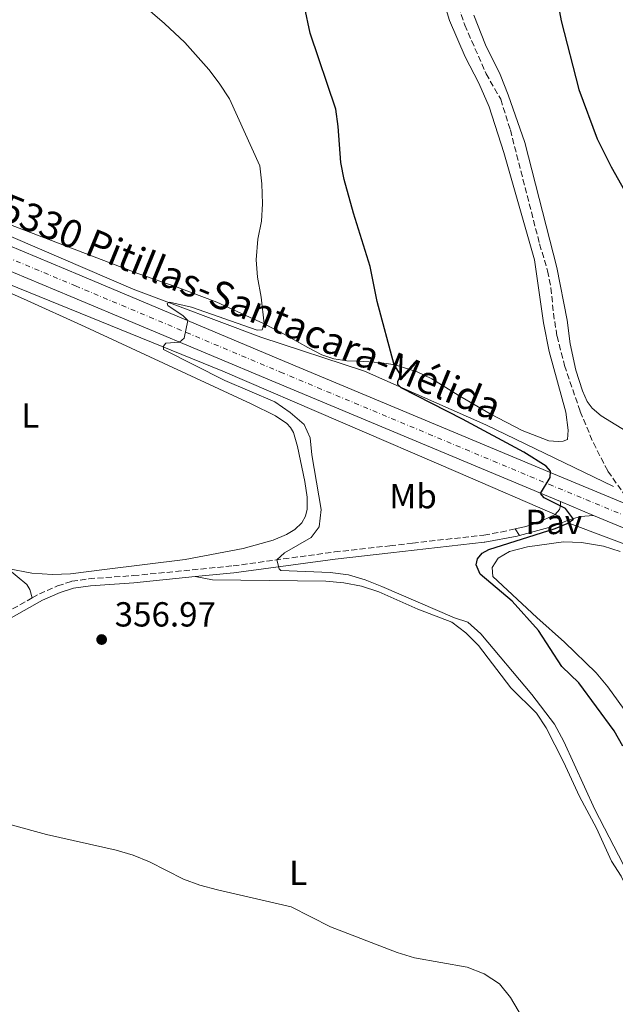
# Model space of a CAD drawing. Units: metres. Extents: x 611380 to 614841, y 4696935 to 4699303.
# Drawn here: x 612078 to 612250, y 4697796 to 4698079 of the extents above; entities that cross this region are included whole.
import ezdxf
from ezdxf.enums import TextEntityAlignment as Align

# ---------------------------------------------------------------- set-up
doc = ezdxf.new("R2010")
doc.units = ezdxf.units.M
doc.header["$MEASUREMENT"] = 0
doc.linetypes.add('DGN Style 3', pattern=[2.435890702152634, 1.739921930109024, -0.6959687720436097])
doc.linetypes.add('DGN Style 4', pattern=[2.7856150101045474, 1.391937544087219, -0.6959687720436097, 0.001739921930109024, -0.6959687720436097])
for name, color, linetype, lineweight in [('Acequia sin especificar', 4, 'Continuous', 0), ('Barranco lineal', 142, 'DGN Style 3', 13), ('Camino', 7, 'DGN Style 3', 0), ('Carretera', 9, 'Continuous', 0), ('Cota de punto acotado terreno', 7, 'Continuous', 0), ('Curva de nivel directora', 30, 'Continuous', 30), ('Curva de nivel intermedia', 30, 'Continuous', 0), ('Eje de carretera', 7, 'DGN Style 4', 0), ('Estanque', 4, 'Continuous', 0), ('Etiqueta de uso rústico', 92, 'Continuous', 0), ('Línea blanca (vial)', 7, 'Continuous', 13), ('Línea de cambio de uso (parcela vista)', 92, 'Continuous', 0), ('Línea de pavimento', 1, 'Continuous', 0), ('Margen derecho', 7, 'Continuous', 0), ('Pavimento', 7, 'Continuous', 0), ('Punto acotado terreno (símbolo)', 7, 'Continuous', 0), ('Texto de Carretera Red Local', 1, 'Continuous', 0)]:
    doc.layers.add(name, color=color, linetype=linetype, lineweight=lineweight)
doc.styles.add('Style-Arial', font='arial.ttf')

# ---------------------------------------------------------------- blocks, each defined once
blk = doc.blocks.new('5PATER')
at = {"layer": 'Estanque', "linetype": 'Continuous', "lineweight": 0}
h = blk.add_hatch(color=51, dxfattribs=at)
edge = h.paths.add_edge_path()
edge.add_ellipse((0, 0), major_axis=(-0.1095731443231308, -0.1110710700762829), ratio=0.9994222409660317, start_angle=0, end_angle=360)

msp = doc.modelspace()

# ---------------------------------------------------------------- linework, layer by layer
at = {"layer": 'Acequia sin especificar', "color": 4, "linetype": 'Continuous', "lineweight": 0}
for points in [[(612249.1399999997, 4697944.76, 349.7599999999948), (612212.4299999997, 4697962.539999999, 350), (612177.4500000002, 4697978.02, 351.3300000000018), (612147.6299999999, 4697987.77, 355), (612110.9199999999, 4698001.539999999, 355.570000000007), (612000.2400000002, 4698049.140000001, 360.1900000000023), (611841.3799999999, 4698113.949999999, 365.1499999999942), (611786.8899999997, 4698136.890000001, 366.4100000000035), (611756.5, 4698144.92, 366.7599999999948), (611730.1200000001, 4698151.230000001, 367.5200000000041), (611669.9000000004, 4698153.52, 370), (611636.0599999996, 4698154.67, 370)], [(611661.8700000001, 4698139.180000001, 370), (611710.6200000001, 4698140.9, 368.3699999999953), (611766.8200000003, 4698130.01, 366.8500000000058), (611838.5099999999, 4698104.199999999, 365.2100000000065), (611903.3200000003, 4698075.52, 364.0500000000029), (612027.7699999996, 4698022.189999999, 360), (612136.7300000006, 4697978.02, 355), (612204.4000000004, 4697948.77, 350.3999999999942), (612233.6500000004, 4697936.16, 350)], [(612525.5300000003, 4697822.289999999, 351.9600000000065), (612481.3899999997, 4697835.84, 354.9400000000023), (612418.6900000004, 4697858.91, 353.7299999999959), (612389.0899999999, 4697872.960000001, 353.2599999999948), (612337.4299999997, 4697894.02, 349.0599999999977), (612271.2199999997, 4697921.109999999, 349.5099999999948), (612269.4546999997, 4697921.7751, 349.5339999999997), (612236.6100000005, 4697934.15, 349.9799999999959)]]:
    msp.add_polyline3d(points, dxfattribs=at)
at = {"layer": 'Barranco lineal', "color": 142, "linetype": 'DGN Style 3', "lineweight": 13}
msp.add_polyline3d([(612203.7199999997, 4698085.26, 347.6399999999995), (612206.3399999999, 4698077.57, 347.4799999999959), (612212.4800000006, 4698063.58, 347.3099999999977), (612216.6799999997, 4698056.210000001, 347.3099999999977), (612219.4500000002, 4698047.390000001, 347.3099999999977), (612227.8700000001, 4698014.600000001, 347.3099999999977), (612230.1699999999, 4698006.850000001, 347.3099999999977), (612231.1500000004, 4698001.949999999, 347.3099999999977), (612231.8300000001, 4697994.65, 347.3099999999977), (612232.8799999999, 4697988.060000001, 347.3099999999977), (612235.0499999998, 4697979.640000001, 347.3099999999977), (612239.5599999996, 4697966.380000001, 347.3099999999977), (612243.3399999999, 4697957.33, 347.3099999999977), (612247.5300000003, 4697949.16, 347.3099999999977), (612252.6900000004, 4697941.930000001, 347.4799999999959)], dxfattribs=at)
at = {"layer": 'Camino', "color": 7, "linetype": 'DGN Style 3', "lineweight": 0}
for points in [[(612081.8299999972, 4697912.710000002, 358.5700000000069), (612083.8900000001, 4697913.860000002, 358.5899999999966), (612089.1400000006, 4697916.160000001, 358.4499999999972), (612093.2100000009, 4697917.510000002, 358.320000000007), (612098.1499999984, 4697918.230000001, 358.0899999999966), (612110.9200000003, 4697919.12, 357.2400000000052), (612139.629999999, 4697921.95, 355.7499999999999), (612168.8000000003, 4697925.930000002, 354.0099999999949), (612184.7999999997, 4697927.710000004, 352.3699999999953), (612191.2500000005, 4697928.45, 351.9400000000024), (612211.8000000007, 4697930.820000002, 350.5599999999977), (612216.7199999981, 4697931.630000001, 350.2200000000011), (612220.8099999984, 4697932.560000001, 350.1499999999941)], [(612008.9099999988, 4697866.420000002, 357.9600000000065), (612019.6399999999, 4697874.970000002, 357.9600000000065), (612031.2699999996, 4697883.180000001, 358.1399999999995), (612039.8399999993, 4697888.520000001, 358.1199999999955), (612053.4400000003, 4697896.260000002, 358.4499999999972), (612063.4400000006, 4697902.350000001, 358.4499999999972), (612081.8299999972, 4697912.710000002, 358.5700000000069)]]:
    msp.add_polyline3d(points, dxfattribs=at)
at = {"layer": 'Carretera', "color": 9, "linetype": 'Continuous', "lineweight": 0}
for points in [[(612025.2699999987, 4698034.96, 359.820000000007), (612095.5399999982, 4698005.599999999, 356.7400000000052), (612154.5300000013, 4697980.790000001, 353.4400000000023), (612231.8299999986, 4697948.470000001, 349.9499999999971), (612269.329999998, 4697932.880000002, 349.2700000000041), (612315.2800000011, 4697913.689999999, 349.1699999999983), (612335.5300000019, 4697905.659999999, 349), (612355.6399999995, 4697897.28, 349.4100000000035), (612371.9400000006, 4697890.359999999, 349.7400000000052), (612385.8700000005, 4697884.720000001, 349.820000000007), (612401.6200000016, 4697878.220000001, 349.8999999999942), (612418.5399999998, 4697871.249999999, 350.2299999999959), (612434.5700000004, 4697864.66, 350.2299999999959), (612448.8700000012, 4697858.79, 350.4799999999959), (612466.7600000015, 4697851.730000001, 350.5599999999977), (612481.2800000013, 4697846.250000001, 351.0599999999977), (612494.48, 4697841.579999999, 351.1399999999995), (612510.1099999985, 4697836.730000001, 351.1399999999995), (612524.750000001, 4697832.470000001, 351.3800000000047), (612543.2300000016, 4697827.380000002, 351.5299999999988), (612545.3399999995, 4697826.8, 351.5500000000029), (612569.5100000006, 4697820.540000002, 352.1199999999953), (612593.9299999999, 4697814.929999999, 352.0399999999936)], [(612266.7699999987, 4697926.750000001, 349.2700000000041), (612243.3999999977, 4697936.470000002, 349.6900000000023), (612233.9099999993, 4697940.42, 349.8699999999953), (612229.2800000003, 4697942.34, 349.9499999999971), (612151.9699999999, 4697974.670000001, 353.4400000000023), (612092.9699999979, 4697999.480000001, 356.7400000000052), (612022.7100000015, 4698028.829999999, 359.820000000007)]]:
    msp.add_polyline3d(points, dxfattribs=at)
at = {"layer": 'Curva de nivel directora', "color": 30, "linetype": 'Continuous', "lineweight": 30, "elevation": 350, "flags": 128}
for points in [[(612232.2300000002, 4698088.789999999), (612234.0399999986, 4698078.800000002), (612239.1300000002, 4698059.050000002), (612244.459999999, 4698044.840000001), (612248.5099999991, 4698036.750000002), (612260.8699999996, 4698014.850000001)], [(612251.7799999992, 4697870.080000001), (612249.3799999985, 4697874.470000001), (612239.1999999996, 4697888.310000001), (612234.2499999986, 4697892.930000001), (612227.5599999987, 4697903.350000001), (612220.0199999994, 4697911.750000001), (612210.7500000001, 4697919.580000001), (612209.6300000004, 4697922.220000001), (612209.9500000001, 4697923.939999999), (612211.3600000005, 4697925.640000001), (612213.22, 4697926.670000001), (612232.36, 4697932.730000001), (612235.7599999995, 4697934.17), (612237.5999999992, 4697935.390000001), (612235.2900000003, 4697938.470000001), (612229.1500000001, 4697941.550000001), (612228.1699999989, 4697942.810000001), (612230.8899999991, 4697947.350000001), (612230.9699999995, 4697949.160000001), (612229.729999999, 4697950.660000001), (612223.35, 4697954.640000002), (612205.6799999987, 4697964.190000001), (612187.9899999994, 4697973.130000002), (612187.0799999996, 4697974.170000001), (612187.0899999985, 4697975.04), (612187.5899999992, 4697976.03), (612187.8099999982, 4697977.060000001), (612186.02, 4697979.810000001), (612181.1299999995, 4697998.029999999), (612179.0700000009, 4698008.060000001), (612174.2799999987, 4698023.470000003), (612171.6500000001, 4698033.09), (612170.6899999991, 4698038.000000001), (612169.9400000002, 4698048.360000002), (612169.2199999982, 4698053.380000001), (612161.8399999999, 4698075.29), (612160.159999999, 4698082.890000002)]]:
    msp.add_lwpolyline(points, dxfattribs=at)
at = {"layer": 'Curva de nivel intermedia', "color": 30, "linetype": 'Continuous', "lineweight": 0, "elevation": 355.0000000000001, "flags": 128}
for points in [[(612112.3399999996, 4698084.54), (612119.9500000004, 4698078.029999998), (612125.7400000017, 4698072.57), (612132.6500000006, 4698064.84), (612135.6600000014, 4698060.849999999), (612138.6200000008, 4698056.390000001), (612147.3300000014, 4698037.09), (612147.9400000017, 4698031.880000001), (612148.1200000005, 4698026.119999998), (612147.8099999997, 4698021.13), (612146.7700000004, 4698015.970000001), (612146.2800000008, 4698009.999999999), (612146.6699999997, 4698005.019999999), (612147.7600000005, 4697999.24), (612148.5499999997, 4697991.569999999), (612148.0600000002, 4697989.88), (612146.5600000002, 4697989.770000001), (612127.6700000007, 4697996.359999999), (612121.3499999996, 4697997.789999999)], [(612121.3499999996, 4697997.789999999), (612120.7200000016, 4697997.449999998), (612120.8500000011, 4697996.849999999), (612125.3000000014, 4697993.9), (612126.6000000001, 4697992.539999999), (612125.6100000021, 4697987.439999999), (612124.270000001, 4697986.319999999), (612120.3000000013, 4697985.999999999), (612119.6300000007, 4697985.17), (612119.6599999998, 4697984.210000001), (612137.2300000006, 4697975.3), (612151.7100000001, 4697969.100000001), (612156.1, 4697966.039999999), (612160.120000001, 4697962.67), (612161.8300000011, 4697958.830000001), (612162.3400000005, 4697953.859999999), (612165.0300000017, 4697938.130000001), (612164.3800000013, 4697933.180000001), (612162.1399999994, 4697930.09), (612154.4600000016, 4697925.73), (612152.2000000018, 4697923.66), (612152.8900000004, 4697921.109999999), (612153.4100000011, 4697920.600000001), (612167.5900000011, 4697920.07), (612172.9000000019, 4697919.330000001), (612177.6800000007, 4697917.890000002), (612182.4300000004, 4697915.980000001), (612203.3600000006, 4697906.960000001), (612207.2099999996, 4697905.689999999), (612210.9700000014, 4697902.380000001), (612225.6600000011, 4697884.9), (612232.1800000012, 4697876.33), (612234.8900000001, 4697871.390000001), (612243.7400000015, 4697851.770000001), (612253.3400000016, 4697833.27)], [(612224.8600000008, 4697788.579999999), (612219.4500000017, 4697797.720000001), (612216.3200000002, 4697801.619999999), (612211.9500000004, 4697804.519999999), (612206.9800000016, 4697806.430000001), (612191.8800000007, 4697809.119999998), (612186.9200000009, 4697810.67), (612167.6400000001, 4697818.019999999), (612156.4000000017, 4697823.789999999), (612135.1500000019, 4697828.649999999), (612130.1000000003, 4697830.070000002), (612125.4100000008, 4697831.81), (612115.5500000016, 4697836.720000001), (612110.9300000013, 4697838.63), (612105.9699999993, 4697840.09), (612085.9300000009, 4697844.630000001), (612075.8100000002, 4697847.430000001)]]:
    msp.add_lwpolyline(points, dxfattribs=at)
at = {"layer": 'Eje de carretera', "color": 7, "linetype": 'DGN Style 4', "lineweight": 0}
msp.add_polyline3d([(612023.9899999974, 4698031.900000001, 359.820000000007), (612094.2600000014, 4698002.540000002, 356.7400000000054), (612153.2500000001, 4697977.730000001, 353.4400000000023), (612230.5599999983, 4697945.410000001, 349.979999999996), (612275.670000001, 4697926.790000002, 349.2599999999949), (612312.9400000004, 4697911.109999999, 349.1699999999982), (612334.2799999998, 4697902.590000002, 349.0000000000001), (612354.3500000016, 4697894.220000001, 349.4100000000035), (612370.6700000007, 4697887.290000002, 349.7400000000052), (612384.6200000005, 4697881.640000001, 349.8200000000071), (612400.3599999984, 4697875.160000001, 349.8999999999942), (612417.2699999998, 4697868.180000001, 350.229999999996), (612433.3099999971, 4697861.590000002, 350.229999999996), (612447.6299999979, 4697855.710000001, 350.4799999999959), (612465.5699999997, 4697848.640000001, 350.5599999999977), (612480.140000001, 4697843.140000002, 351.0599999999976), (612493.4299999991, 4697838.430000001, 351.1399999999995), (612509.149999999, 4697833.550000001, 351.1399999999995), (612523.8500000021, 4697829.270000001, 351.3800000000048), (612544.4800000006, 4697823.590000001, 351.5500000000029), (612568.7199999989, 4697817.310000001, 352.1199999999954), (612593.1900000018, 4697811.7, 352.0399999999935)], dxfattribs=at)
at = {"layer": 'Línea blanca (vial)', "color": 7, "linetype": 'Continuous', "lineweight": 13, "extrusion": (0.01616407472929152, -0.006727934157493414, 0.9998467170472274), "elevation": -21361.42277764733, "flags": 128}
msp.add_lwpolyline([(4572499.275206988, 1239866.420499069), (4572499.275206987, 1239856.13969171)], dxfattribs=at)
at = {"layer": 'Línea blanca (vial)', "color": 7, "linetype": 'Continuous', "lineweight": 13}
for points in [[(612025.2699999983, 4698034.960000001, 359.820000000007), (612095.5399999977, 4698005.600000001, 356.7400000000054), (612154.5300000008, 4697980.790000001, 353.4400000000023), (612231.829999998, 4697948.470000001, 349.9499999999972), (612269.3299999975, 4697932.880000004, 349.2700000000041), (612315.2800000006, 4697913.689999999, 349.1699999999982), (612335.5300000013, 4697905.66, 349.0000000000001), (612355.639999999, 4697897.28, 349.4100000000035), (612371.9400000002, 4697890.36, 349.7400000000052), (612385.8699999999, 4697884.720000001, 349.8200000000071), (612401.6200000012, 4697878.220000002, 349.8999999999942), (612418.5399999992, 4697871.25, 350.229999999996), (612434.57, 4697864.66, 350.229999999996), (612448.8700000007, 4697858.790000001, 350.4799999999959), (612466.760000001, 4697851.730000002, 350.5599999999977), (612481.2800000008, 4697846.250000001, 351.0599999999976), (612494.4799999995, 4697841.58, 351.1399999999995), (612510.109999998, 4697836.730000001, 351.1399999999995), (612524.7500000006, 4697832.470000002, 351.3800000000048)], [(612022.7100000011, 4698028.83, 359.820000000007), (612092.9699999974, 4697999.480000002, 356.7400000000054), (612151.9699999993, 4697974.670000002, 353.4400000000023), (612229.2799999998, 4697942.34, 349.9499999999972), (612233.9099999989, 4697940.42, 349.8699999999953)], [(612243.3999999972, 4697936.470000003, 349.6900000000023), (612266.7699999983, 4697926.750000002, 349.2700000000041), (612312.719999999, 4697907.570000002, 349.1699999999982), (612333.0300000003, 4697899.520000001, 349.0000000000001), (612353.0700000008, 4697891.17, 349.4100000000035), (612369.3999999987, 4697884.24, 349.7400000000052), (612383.3599999998, 4697878.580000001, 349.8200000000071), (612399.0899999987, 4697872.100000001, 349.8999999999942), (612416.0100000014, 4697865.120000001, 350.229999999996), (612432.050000001, 4697858.529999999, 350.229999999996), (612446.3999999985, 4697852.640000002, 350.4799999999959), (612464.3700000016, 4697845.550000002, 350.5599999999977), (612478.9999999988, 4697840.030000002, 351.0599999999976), (612492.3899999997, 4697835.290000002, 351.1399999999995), (612508.199999999, 4697830.380000002, 351.1399999999995), (612522.949999999, 4697826.09, 351.3800000000048), (612527.4799999997, 4697824.840000001, 351.4199999999984)]]:
    msp.add_polyline3d(points, dxfattribs=at)
at = {"layer": 'Línea de cambio de uso (parcela vista)', "color": 92, "linetype": 'Continuous', "lineweight": 0}
for points in [[(612071.4800000006, 4698021.609999999, 358.3999999999942), (612112.2599999999, 4698006.050000001, 357.2200000000012), (612123.5599999996, 4698002.119999999, 357.2200000000012), (612134.9299999997, 4697997.810000001, 356.5500000000029), (612143.3499999996, 4697993.99, 355.3600000000006), (612148.3799999999, 4697991.66, 355.0200000000041), (612153.9800000006, 4697988.77, 354.179999999993), (612161.1900000004, 4697984.789999999, 353.8399999999965), (612165.2100000001, 4697982.720000001, 353.1699999999983), (612168.6399999997, 4697981.51, 352.320000000007), (612172.3899999997, 4697980.9, 351.6399999999995), (612175.7300000006, 4697980.82, 351.4799999999959), (612181.7599999999, 4697980.5, 350.6300000000047), (612186.3200000003, 4697979.76, 349.9499999999971), (612192.6699999999, 4697977.77, 349.4499999999971), (612196.8399999999, 4697975.720000001, 349.4499999999971), (612204.4299999997, 4697971.09, 348.9400000000023), (612213.5999999996, 4697965.730000001, 348.9400000000023), (612222.8499999996, 4697960.859999999, 348.9400000000023), (612230.5, 4697957.939999999, 348.9400000000023), (612233.2100000001, 4697957.699999999, 348.7700000000041), (612234.6299999999, 4697957.82, 348.6000000000058), (612235.8799999999, 4697958.32, 348.429999999993), (612236.1200000001, 4697961.029999999, 348.429999999993), (612235.4400000004, 4697966.15, 348.429999999993), (612230.6399999997, 4697983.609999999, 348.429999999993), (612229.04, 4697991.9, 348.429999999993), (612226.4100000003, 4698010.060000001, 348.6000000000058), (612217.5599999996, 4698040.890000001, 348.6000000000058), (612213.3200000003, 4698054.09, 348.7700000000041), (612210.3399999999, 4698060.83, 348.9400000000023), (612206.4699999997, 4698068.439999999, 348.9400000000023), (612201.9800000006, 4698078.92, 348.9400000000023), (612200.0700000003, 4698085.029999999, 348.9400000000023)], [(612254.04, 4697959.890000001, 348.6699999999983), (612245.6200000001, 4697965.16, 348.6699999999983), (612243, 4697967.33, 348.6699999999983), (612241.5599999996, 4697969.279999999, 348.6699999999983), (612240.2000000002, 4697972.289999999, 348.6699999999983), (612238.2800000003, 4697978.220000001, 348.6699999999983), (612236.6600000003, 4697985.850000001, 348.8399999999965), (612235.8099999996, 4697992.619999999, 348.8399999999965), (612232.8399999999, 4698007.800000001, 348.8399999999965), (612223.6299999999, 4698043.76, 348.8399999999965), (612218.8700000001, 4698057.5, 348.8399999999965), (612216.4800000006, 4698063.33, 349), (612212.3399999999, 4698071.9, 349.1699999999983), (612208.9100000003, 4698080.470000001, 349.1699999999983)], [(612064.0199999996, 4698005.49, 358.9900000000052), (612079.3200000003, 4697998.789999999, 358.3099999999977), (612097.0899999999, 4697990.720000001, 358.3099999999977), (612144.8899999997, 4697968.59, 357.1300000000047), (612151.8799999999, 4697965.08, 357.1300000000047), (612155.1600000003, 4697962.939999999, 357.1300000000047), (612156.1799999997, 4697961.779999999, 357.1300000000047), (612157.0199999996, 4697960.350000001, 357.1300000000047), (612158.2300000006, 4697956.310000001, 357.1300000000047), (612160.2699999996, 4697946.26, 357.1300000000047), (612160.9699999997, 4697941.730000001, 356.7899999999936), (612160.9400000004, 4697938.279999999, 356.6199999999953), (612160.5, 4697936.220000001, 356.6199999999953), (612159.3899999997, 4697934.279999999, 356.6199999999953), (612157.4600000001, 4697932.439999999, 356.6199999999953), (612155.0599999996, 4697930.930000001, 356.6199999999953), (612151.2199999997, 4697929.289999999, 356.6199999999953), (612142.5499999998, 4697926.890000001, 356.7899999999936), (612125.8399999999, 4697923.779999999, 357.6399999999995), (612102.6600000003, 4697920.9, 358.4799999999959), (612092.8899999997, 4697919.609999999, 358.4799999999959), (612087.6799999997, 4697919.439999999, 358.4799999999959), (612081.7400000002, 4697919.880000001, 358.6499999999942), (612074.7100000001, 4697921.189999999, 358.820000000007)], [(612255.1799999997, 4697876.5, 348.2599999999948), (612247.5199999996, 4697887.140000001, 348.2599999999948), (612244.1799999997, 4697891.16, 348.2599999999948), (612235.0700000003, 4697899.980000001, 348.2599999999948), (612227.04, 4697907.119999999, 348.9199999999983), (612214.3799999999, 4697918.84, 349.0899999999965), (612214.2300000006, 4697921.430000001, 349.0899999999965), (612215.9400000004, 4697924.109999999, 348.9199999999983), (612219.2400000002, 4697926.109999999, 348.9199999999983), (612224.3600000005, 4697927.4, 348.7599999999948), (612234.7800000003, 4697928.850000001, 348.7599999999948), (612239.9100000003, 4697928.710000001, 348.7599999999948), (612246.25, 4697927.640000001, 347.9400000000023), (612251.0899999999, 4697926.08, 347.7700000000041)], [(612081.8300000001, 4697912.710000001, 358.570000000007), (612081.1699999999, 4697915.17, 358.7100000000065), (612080.25, 4697916.539999999, 358.7100000000065), (612074.7100000001, 4697921.189999999, 358.820000000007)], [(612128.7800000003, 4697918.83, 356.320000000007), (612133.7000000002, 4697917.869999999, 356.1600000000035), (612166.3300000001, 4697917.539999999, 356.1600000000035), (612171.5, 4697917.01, 356.1600000000035), (612176.5899999999, 4697916.100000001, 355.9900000000052), (612181.5599999996, 4697914.5, 355.9900000000052), (612192.8399999999, 4697909.49, 355.6600000000035), (612202.6100000005, 4697905.77, 355.5), (612206.6799999997, 4697902.65, 355.5), (612210.2800000003, 4697899.050000001, 355.5), (612219.6299999999, 4697886.84, 355.5), (612227.0099999999, 4697879.52, 355.6600000000035), (612229.7999999998, 4697875.310000001, 355.5), (612234.7800000003, 4697865.57, 355.6600000000035), (612239.3300000001, 4697855.560000001, 355.6600000000035), (612244.2599999999, 4697846.460000001, 355.6600000000035), (612248.5899999999, 4697836.960000001, 355.6600000000035), (612251.2999999998, 4697832.630000001, 355.6600000000035), (612253.6600000003, 4697827.82, 355.6600000000035), (612255.6299999999, 4697823.220000001, 355.6600000000035), (612259.9400000004, 4697804.289999999, 355.5), (612262.04, 4697792.800000001, 355.3300000000018)]]:
    msp.add_polyline3d(points, dxfattribs=at)
at = {"layer": 'Línea de pavimento', "color": 1, "linetype": 'Continuous', "lineweight": 0, "extrusion": (0.02019672022880371, -0.02972957217679906, 0.999353913801404), "elevation": -126952.7489335153, "flags": 128}
msp.add_lwpolyline([(3146376.414189473, 3539715.135555496), (3146376.414189474, 3539712.90968488)], dxfattribs=at)
at = {"layer": 'Línea de pavimento', "color": 1, "linetype": 'Continuous', "lineweight": 0}
for points in [[(612220.8099999996, 4697932.560000001, 350.1499999999942), (612223.5099999999, 4697933.17, 350.1100000000006), (612227.0499999998, 4697934.199999999, 350.1300000000047), (612232.3399999999, 4697936.710000001, 350), (612233.5700000003, 4697938.189999999, 350), (612233.8399999999, 4697939.350000001, 350), (612233.9100000003, 4697940.42, 349.8699999999953)], [(612222.0599999996, 4697930.720000001, 350.070000000007), (612231.5999999996, 4697933.27, 350.070000000007), (612236.3700000001, 4697935.180000001, 350.070000000007), (612239.5999999996, 4697936.100000001, 349.9400000000023), (612243.4000000004, 4697936.470000001, 349.6900000000023)]]:
    msp.add_polyline3d(points, dxfattribs=at)
at = {"layer": 'Margen derecho', "color": 7, "linetype": 'Continuous', "lineweight": 0}
for points in [[(612128.7800000015, 4697918.83, 356.320000000007), (612139.8700000005, 4697919.930000001, 355.7499999999999), (612169.0500000005, 4697923.900000001, 354.0099999999949), (612185.0299999999, 4697925.689999999, 352.3699999999953), (612211.9499999982, 4697928.780000002, 350.5700000000069), (612212.1000000002, 4697928.800000001, 350.5599999999977), (612221.3799999985, 4697930.529999999, 350.070000000007), (612222.0599999981, 4697930.720000001, 350.070000000007)], [(612128.7800000015, 4697918.83, 356.320000000007), (612111.0900000001, 4697917.08, 357.2400000000052), (612098.62, 4697916.220000002, 358.070000000007), (612093.6800000003, 4697915.52, 358.320000000007), (612089.8700000015, 4697914.25, 358.4499999999972), (612084.7999999999, 4697912.040000002, 358.5899999999966), (612064.5, 4697900.610000002, 358.4499999999972), (612058.1799999989, 4697896.76, 358.4499999999972)]]:
    msp.add_polyline3d(points, dxfattribs=at)

# ---------------------------------------------------------------- block references
at = {"layer": 'Punto acotado terreno (símbolo)', "color": 7, "linetype": 'Continuous', "lineweight": 0, "xscale": 10, "yscale": 10, "zscale": 10}
msp.add_blockref('5PATER', (612101.8200000008, 4697900.730000001, 356.9700000000016), dxfattribs=at)

# ---------------------------------------------------------------- texts
at = {"layer": 'Cota de punto acotado terreno', "color": 7, "linetype": 'Continuous', "lineweight": 0, "style": 'Style-Arial'}
msp.add_text('356.97', height=7.000000000000002, dxfattribs=at).set_placement((612105.5699999997, 4697904.48, 356.9700000000012))
at = {"layer": 'Etiqueta de uso rústico', "color": 92, "linetype": 'Continuous', "lineweight": 0, "style": 'Style-Arial'}
for s, p in [('L', (612081.31142038, 4697965.220010002, 359.25)), ('Mb', (612191.4602462443, 4697942.000010001, 351.929999999993)), ('L', (612158.3714203802, 4697833.630010002, 355.1199999999953))]:
    msp.add_text(s, height=7.000000000000002, dxfattribs=at).set_placement(p, align=Align.MIDDLE_CENTER)
at = {"layer": 'Pavimento', "color": 7, "linetype": 'Continuous', "lineweight": 0, "style": 'Style-Arial'}
msp.add_text('Pav', height=7.000000000000002, dxfattribs=at).set_placement((612231.9257062557, 4697934.570010001, 350.0800000000018), align=Align.MIDDLE_CENTER)
at = {"layer": 'Texto de Carretera Red Local', "color": 1, "linetype": 'Continuous', "lineweight": 0, "style": 'Style-Arial'}
msp.add_text('NA-5330 Pitillas-Santacara-Mélida', height=8, rotation=337.76942, dxfattribs=at).set_placement((612136.3114880734, 4697999.878010924, 357.6900000000023), align=Align.MIDDLE_CENTER)

doc.saveas('drawing.dxf')
